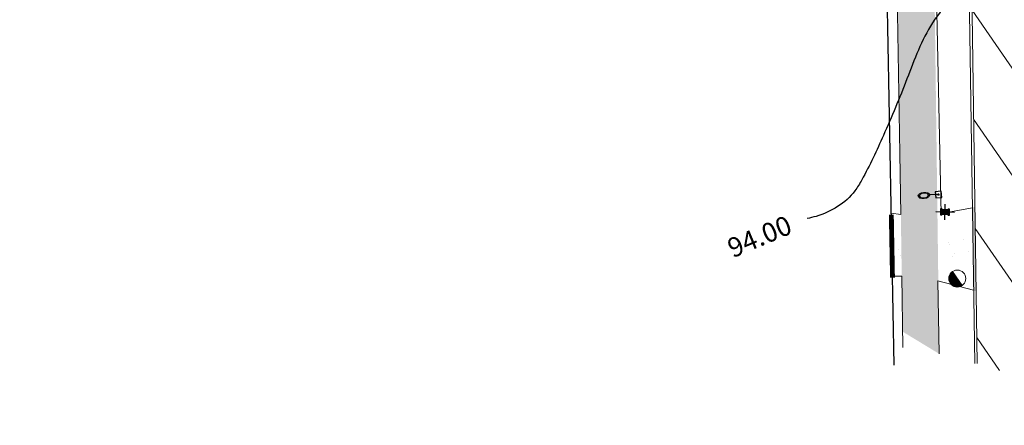
# Model space of a CAD drawing. Units: millimetres. Extents: x -1162 to 3856, y 299 to 2024.
# Drawn here: x -244 to -204, y 951 to 968 of the extents above; entities that cross this region are included whole.
import ezdxf

# ---------------------------------------------------------------- set-up
doc = ezdxf.new("R2010")
doc.units = ezdxf.units.MM
doc.header["$LTSCALE"] = 5
for name, color, linetype in [('ACCESOS', 7, 'Continuous'), ('LUMINARIA', 250, 'Continuous'), ('POSTE_HORMIGON', 2, 'Continuous')]:
    doc.layers.add(name, color=color, linetype=linetype)
for name, color, linetype, lineweight in [('ACERAS', 7, 'Continuous', 15), ('ACHURADO ACERAS', 251, 'Continuous', 25), ('ACHURADO PAVIMENTOS', 252, 'Continuous', 18), ('C-TOPO-MAJR', 9, 'Continuous', 9), ('CAMARAS', 251, 'Continuous', 9), ('CIERRO', 7, 'Continuous', 25), ('SOLERAS Y SOLERILLAS', 7, 'Continuous', 18), ('TEXTOS', 7, 'Continuous', 13)]:
    doc.layers.add(name, color=color, linetype=linetype, lineweight=lineweight)
doc.styles.add('TEXTOS', font='romans.shx', dxfattribs={"height": 0.4})

# ---------------------------------------------------------------- blocks, each defined once
blk = doc.blocks.new('PH')
h = blk.add_hatch()
h.set_pattern_fill('ANSI31', color=256, scale=0.1, style=0)
h.set_pattern_definition([(45, (-14.560053, -5.19652), (-0.008838835, 0.008838835), [])])
h.paths.add_polyline_path([(-4.528, 7.801), (-4.498, 7.831), (-4.288, 7.831), (-4.258, 7.801), (-4.208, 7.801), (-4.208, 8.051), (-4.258, 8.051), (-4.288, 8.021), (-4.498, 8.021), (-4.528, 8.051), (-4.578, 8.051), (-4.578, 7.801)])
at = {"color": 41}
for points in [[(-4.393, 7.601), (-4.393, 8.251)], [(-4.778, 7.926), (-4.008, 7.926)]]:
    blk.add_lwpolyline(points, dxfattribs=at)
blk.add_lwpolyline([(-4.528, 7.801), (-4.498, 7.831), (-4.288, 7.831), (-4.258, 7.801), (-4.208, 7.801), (-4.208, 8.051), (-4.258, 8.051), (-4.288, 8.021), (-4.498, 8.021), (-4.528, 8.051), (-4.578, 8.051), (-4.578, 7.801)], close=True, dxfattribs=at)

msp = doc.modelspace()

# ---------------------------------------------------------------- hatches: boundary and pattern name
at = {"layer": 'ACCESOS'}
h = msp.add_hatch(color=256, dxfattribs=at)
h.dxf.hatch_style = 1
h.paths.add_polyline_path([(-204.914, 960.138), (-205.014, 960.117), (-204.964, 956.677), (-204.864, 956.658)])
at = {"layer": 'ACHURADO ACERAS', "lineweight": 18}
h = msp.add_hatch(dxfattribs=at)
h.set_pattern_fill('AR-SAND', color=256, scale=0.007, angle=151.1679)
h.set_pattern_definition([(188.66786, (454.3017, 1996.84888), (-0.15540022, -0.305521884), [0, -0.270256, 0, -0.30226, 0, -0.288925]), (158.66786, (454.3017, 1996.8489), (-0.51763891, -0.28782906), [0, -0.145796, 0, -0.243586, 0, -0.093345]), (118.66786, (454.4933, 1996.7434), (-0.48554177, 0.26613526), [0, -0.0889, 0, -0.32004, 0, -0.41783]), (108.66786, (454.4933, 1996.7434), (-0.54348683, 0.12104906), [0, -0.04445, 0, -0.209804, 0, -0.24003])])
h.paths.add_polyline_path([(-207.106, 987.372), (-208.806, 984.241), (-208.778, 982.228), (-208.715, 978.855), (-208.288, 978.863), (-208.005, 962.337), (-207.895, 954.992), (-206.382, 954.074), (-206.692, 977.782)])
at = {"layer": 'ACHURADO ACERAS'}
h = msp.add_hatch(dxfattribs=at)
h.set_pattern_fill('AR-SAND', color=256, angle=151.1679)
h.set_pattern_definition([(188.667859, (5106.654, -11662.6057), (-0.87401699, -1.7183458), [0, -1.52, 0, -1.7, 0, -1.625]), (158.66786, (5106.654, -11662.6057), (-2.91135495, -1.6188361), [0, -0.82, 0, -1.37, 0, -0.525]), (118.66786, (5107.7316, -11663.1988), (-2.73083036, 1.49682234), [0, -0.5, 0, -1.8, 0, -2.35]), (108.66786, (5107.7316, -11663.1988), (-3.0567308, 0.6808144), [0, -0.25, 0, -1.18, 0, -1.35])])
h.paths.add_polyline_path([(-207.968, 959.831), (-208.362, 959.882), (-208.313, 957.286), (-207.929, 957.28)])
h.paths.add_polyline_path([(-205.96, 959.93), (-205.964, 959.8), (-206.014, 959.802), (-206.043, 959.833), (-206.253, 959.84), (-206.284, 959.811), (-206.334, 959.813), (-206.333, 959.862), (-206.507, 959.83), (-206.448, 957.082), (-205.889, 956.939, -0.788588), (-205.525, 957.514, -0.72715), (-205.535, 956.849), (-204.965, 956.703), (-205.014, 960.101)])
at = {"layer": 'ACHURADO PAVIMENTOS'}
h = msp.add_hatch(dxfattribs=at)
h.set_pattern_fill('ANSI31', color=256, scale=20, angle=79.5521, style=0)
h.set_pattern_definition([(124.55206, (5247.1927, -12481.3585), (-2.059028, -1.41788703), [])])
edge = h.paths.add_edge_path()
edge.add_line((-270.83, 1029.951), (-272.504, 1028.987))
edge.add_line((-272.504, 1028.987), (-272.308, 1025.374))
edge.add_line((-272.308, 1025.374), (-270.658, 1024.471))
edge.add_line((-270.658, 1024.471), (-270.503, 1020.095))
edge.add_line((-270.503, 1020.095), (-272.118, 1019.346))
edge.add_line((-272.118, 1019.346), (-272.193, 1014.849))
edge.add_line((-272.193, 1014.849), (-270.285, 1014.094))
edge.add_line((-270.285, 1014.094), (-270.209, 1011.356))
edge.add_line((-270.209, 1011.356), (-271.279, 1008.594))
edge.add_line((-271.279, 1008.594), (-271.161, 1007.703))
edge.add_line((-271.161, 1007.703), (-271.208, 1006.328))
edge.add_arc((-274.428, 1006.101), 3.228, 331.2522, 364.03, ccw=False)
edge.add_arc((-275.403, 1006.636), 4.341, 277.5149, 331.2522, ccw=False)
edge.add_arc((-275.975, 1010.974), 8.716, 269.9568, 277.5149, ccw=False)
edge.add_line((-275.982, 1002.258), (-287.132, 1002.266))
edge.add_arc((-277.951, 1234.94), 232.855, 264.0822, 267.74036, ccw=False)
edge.add_arc((-289.873, 1119.923), 117.222, 261.8321, 264.0822, ccw=False)
edge.add_arc((-314.23, 950.228), 54.213, 81.8321, 89.7627)
edge.add_line((-314.005, 1004.44), (-342.133, 1004.557))
edge.add_arc((-341.549, 1010.856), 6.327, 251.7078, 264.7041, ccw=False)
edge.add_arc((-342.049, 1009.341), 4.731, 228.0631, 251.7078, ccw=False)
edge.add_arc((-339.168, 1012.549), 9.043, 214.7394, 228.0631, ccw=False)
edge.add_arc((-342.797, 1010.032), 4.627, 185.6777, 214.7394, ccw=False)
edge.add_line((-347.401, 1009.575), (-347.463, 1010.196))
edge.add_line((-347.463, 1010.196), (-347.63, 1022.606))
edge.add_line((-347.63, 1022.606), (-347.791, 1031.893))
edge.add_line((-347.791, 1031.893), (-353.846, 1031.674))
edge.add_line((-353.846, 1031.674), (-353.844, 1031.225))
edge.add_line((-353.844, 1031.225), (-353.77, 1028.167))
edge.add_line((-353.77, 1028.167), (-353.471, 1010.837))
edge.add_arc((-360.127, 1010.722), 6.657, 351.6969, 360.9892, ccw=False)
edge.add_arc((-359.962, 1010.698), 6.491, 321.1646, 351.6969, ccw=False)
edge.add_arc((-358.284, 1009.347), 4.336, 286.3296, 321.1646, ccw=False)
edge.add_arc((-363.643, 1027.639), 23.397, 281.4851, 286.3296, ccw=False)
edge.add_line((-358.984, 1004.711), (-374.731, 1004.776))
edge.add_line((-374.731, 1004.776), (-378.408, 1004.816))
edge.add_line((-378.408, 1004.816), (-411.48, 1004.952))
edge.add_line((-411.48, 1004.952), (-417.004, 1004.968))
edge.add_line((-417.004, 1004.968), (-429.304, 1004.998))
edge.add_line((-429.304, 1004.998), (-443.109, 1005.021))
edge.add_line((-443.109, 1005.021), (-458.822, 1005.13))
edge.add_line((-458.822, 1005.13), (-462.268, 998.232))
edge.add_line((-462.268, 998.232), (-450.782, 998.033))
edge.add_line((-450.782, 998.033), (-446.32, 996.467))
edge.add_line((-446.32, 996.467), (-445.313, 995.271))
edge.add_line((-445.313, 995.271), (-444.629, 993.46))
edge.add_line((-444.629, 993.46), (-444.56, 991.964))
edge.add_line((-444.56, 991.964), (-443.401, 989.501))
edge.add_line((-443.401, 989.501), (-443.357, 978.482))
edge.add_line((-443.357, 978.482), (-443.281, 969.901))
edge.add_line((-443.281, 969.901), (-439.271, 969.864))
edge.add_line((-439.271, 969.864), (-439.302, 976.998))
edge.add_line((-439.302, 976.998), (-439.353, 989.712))
edge.add_line((-439.353, 989.712), (-438.393, 991.972))
edge.add_arc((-434.386, 992.058), 4.008, 168.0082, 181.2312, ccw=False)
edge.add_arc((-429.082, 990.931), 9.431, 152.866, 168.0082, ccw=False)
edge.add_arc((-432.923, 992.899), 5.115, 89.6052, 152.866, ccw=False)
edge.add_line((-432.887, 998.014), (-416.244, 997.899))
edge.add_arc((-418.858, 910.661), 87.277, 80.96763, 88.28367, ccw=False)
edge.add_arc((-404.411, 1001.545), 4.748, 260.9676, 264.5981)
edge.add_arc((-462.232, 390.073), 609.452, 83.897473, 84.598098, ccw=False)
edge.add_arc((-394.945, 1019.435), 23.497, 263.8975, 268.8683)
edge.add_line((-395.409, 995.943), (-386.527, 995.767))
edge.add_line((-386.527, 995.767), (-384.205, 994.669))
edge.add_line((-384.205, 994.669), (-383.558, 992.905))
edge.add_line((-383.558, 992.905), (-383.419, 991.819))
edge.add_line((-383.419, 991.819), (-383.427, 989.3))
edge.add_line((-383.427, 989.3), (-383.282, 966.962))
edge.add_line((-383.282, 966.962), (-379.147, 966.818))
edge.add_line((-379.147, 966.818), (-379.239, 989.944))
edge.add_line((-379.239, 989.944), (-379.239, 989.941))
edge.add_line((-379.239, 989.941), (-379.249, 992.277))
edge.add_arc((-375.031, 992.41), 4.219, 166.6036, 181.8062, ccw=False)
edge.add_arc((-375.439, 992.507), 3.801, 134.2708, 166.6036, ccw=False)
edge.add_arc((-376.662, 993.762), 2.047, 103.5909, 134.2708, ccw=False)
edge.add_line((-377.144, 995.752), (-371.726, 995.768))
edge.add_line((-371.726, 995.768), (-367.1, 995.756))
edge.add_line((-367.1, 995.756), (-361.539, 995.707))
edge.add_line((-361.539, 995.707), (-353.158, 995.649))
edge.add_line((-353.158, 995.649), (-352.256, 995.645))
edge.add_line((-352.256, 995.645), (-344.554, 995.605))
edge.add_line((-344.554, 995.605), (-339.92, 995.541))
edge.add_line((-339.92, 995.541), (-335.401, 995.495))
edge.add_line((-335.401, 995.495), (-330.862, 995.475))
edge.add_line((-330.862, 995.475), (-321.53, 995.426))
edge.add_line((-321.53, 995.426), (-311.267, 995.397))
edge.add_line((-311.267, 995.397), (-292.234, 995.264))
edge.add_line((-292.234, 995.264), (-284.729, 995.216))
edge.add_line((-284.729, 995.216), (-280.129, 995.202))
edge.add_line((-280.129, 995.202), (-272.269, 995.2))
edge.add_line((-272.269, 995.2), (-262.518, 995.168))
edge.add_line((-262.518, 995.168), (-255.983, 995.152))
edge.add_line((-255.983, 995.152), (-252.323, 995.156))
edge.add_line((-252.323, 995.156), (-214.433, 995.034))
edge.add_arc((-214.378, 982.852), 12.182, 80.597, 90.26, ccw=False)
edge.add_arc((-213.4, 988.757), 6.196, 54.616, 80.597, ccw=False)
edge.add_arc((-218.526, 981.539), 15.049, 401.3726, 414.616, ccw=False)
edge.add_arc((-212.8, 986.583), 7.419, 361.1014, 401.3726, ccw=False)
edge.add_line((-205.383, 986.725), (-205.043, 969.058))
edge.add_line((-205.043, 969.058), (-204.821, 953.673))
edge.add_line((-204.821, 953.673), (-196.453, 951.128))
edge.add_arc((-192.05, 951.267), 4.405, 132.8138, 181.8089, ccw=False)
edge.add_arc((-190.489, 949.582), 6.702, 81.05, 132.8138, ccw=False)
edge.add_arc((-191.552, 942.831), 13.535, 70.9303, 81.05, ccw=False)
edge.add_line((-187.13, 955.624), (-184.402, 954.681))
edge.add_line((-184.402, 954.681), (-182.088, 960.329))
edge.add_line((-182.088, 960.329), (-190.242, 963.932))
edge.add_arc((-180.133, 986.813), 25.015, 232.0827, 246.164, ccw=False)
edge.add_arc((-192.957, 970.35), 4.147, 200.8316, 232.0827, ccw=False)
edge.add_line((-196.833, 968.876), (-196.937, 976.214))
edge.add_line((-196.937, 976.214), (-197.182, 988.26))
edge.add_line((-197.182, 988.26), (-197.283, 993.822))
edge.add_line((-197.283, 993.822), (-197.378, 998.688))
edge.add_line((-197.378, 998.688), (-197.567, 1006.679))
edge.add_line((-197.567, 1006.679), (-197.659, 1011.375))
edge.add_line((-197.659, 1011.375), (-197.74, 1015.004))
edge.add_line((-197.74, 1015.004), (-198.183, 1033.416))
edge.add_line((-198.183, 1033.416), (-206.343, 1034.089))
edge.add_line((-206.343, 1034.089), (-206.107, 1015.133))
edge.add_line((-206.107, 1015.133), (-206.024, 1011.529))
edge.add_line((-206.024, 1011.529), (-206.751, 1007.516))
edge.add_line((-206.751, 1007.516), (-210.074, 1003.683))
edge.add_line((-210.074, 1003.683), (-213.352, 1002.297))
edge.add_line((-213.352, 1002.297), (-216.182, 1002.094))
edge.add_line((-216.182, 1002.094), (-232.444, 1002.148))
edge.add_line((-232.444, 1002.148), (-261.641, 1002.189))
edge.add_arc((-261.836, 1005.808), 3.624, 253.0806, 273.0958, ccw=False)
edge.add_arc((-261.632, 1006.479), 4.326, 216.0206, 253.0806, ccw=False)
edge.add_arc((-261.665, 1006.455), 4.285, 180.6468, 216.0206, ccw=False)
edge.add_line((-265.95, 1006.407), (-265.968, 1008.001))
edge.add_line((-265.968, 1008.001), (-267.186, 1011.232))
edge.add_line((-267.186, 1011.232), (-267.86, 1031.515))
edge.add_line((-267.86, 1031.515), (-270.879, 1031.415))
edge.add_line((-270.879, 1031.415), (-270.83, 1029.951))
at = {"layer": 'CAMARAS'}
h = msp.add_hatch(dxfattribs=at)
h.set_pattern_fill('ANSI37', color=256, scale=0.3, angle=79.0312, style=0)
h.set_pattern_definition([(124.03116, (-194.889785, 944.64907), (-0.0310775, -0.02098664), []), (214.03116, (-194.889785, 944.64907), (0.02098664, -0.0310775), [])])
edge = h.paths.add_edge_path()
edge.add_line((-205.442, 956.893), (-205.834, 957.473))
edge.add_arc((-205.638, 957.183), 0.35, 124.0312, 304.0312)

# ---------------------------------------------------------------- linework, layer by layer
at = {"layer": 'ACCESOS', "lineweight": 30, "const_width": 0.2}
msp.add_lwpolyline([(-208.312, 957.215), (-208.36, 959.814)], dxfattribs=at)
at = {"layer": 'ACERAS'}
for points in [[(-206.901, 987.373), (-206.302, 959.845)], [(-208.715, 978.855), (-208.288, 978.863), (-208.005, 962.337), (-207.968, 959.831)], [(-208.362, 959.882), (-207.968, 959.831)], [(-206.303, 959.868), (-205.014, 960.101)], [(-208.313, 957.286), (-207.929, 957.28)], [(-207.929, 957.28), (-207.885, 954.338)], [(-206.448, 957.082), (-206.382, 954.074)], [(-206.448, 957.082), (-204.965, 956.703)]]:
    msp.add_lwpolyline(points, dxfattribs=at)
at = {"layer": 'C-TOPO-MAJR', "linetype": 'Continuous', "lineweight": -3}
msp.add_open_spline([(-167.598, 989.868), (-167.957, 989.599), (-169.008, 988.812), (-170.703, 989.131), (-172.295, 989.699), (-173.885, 990.256), (-176.62, 990.135), (-179.22, 990.301), (-181.622, 990.037), (-183.269, 990.182), (-184.683, 989.806), (-186.234, 989.191), (-187.736, 989.084), (-188.935, 988.136), (-189.765, 988.106), (-190.775, 987.967), (-191.21, 986.947), (-191.677, 985.947), (-192.101, 984.807), (-192.171, 983.458), (-191.81, 981.998), (-192.051, 980.67), (-192.344, 979.291), (-193.717, 978.469), (-194.848, 977.574), (-196.512, 977.176), (-197.945, 975.865), (-199.938, 974.543), (-201.507, 972.911), (-203.181, 971.506), (-204.728, 969.767), (-206.783, 967.972), (-207.694, 965.407), (-208.607, 963.237), (-209.322, 961.69), (-210.079, 960.392), (-210.956, 959.862), (-211.71, 959.685), (-211.832, 959.658)], degree=3, knots=[0, 0, 0, 0, 1.313292, 3.840961, 4.597103, 6.447357, 8.813486, 12.719568, 14.26444, 16.044928, 17.630666, 18.589021, 21.060972, 21.95468, 23.007676, 23.497721, 24.907602, 25.836686, 26.930185, 28.501465, 29.817765, 31.368698, 32.546313, 33.829868, 35.918222, 36.87658, 38.860946, 41.589497, 44.072738, 45.616451, 48.136552, 51.074022, 53.610047, 56.139104, 58.173555, 58.71342, 60.630686, 61.00297, 61.00297, 61.00297, 61.00297], dxfattribs=at)
at = {"layer": 'CAMARAS'}
msp.add_lwpolyline([(-205.442, 956.893), (-205.834, 957.473)], dxfattribs=at)
msp.add_circle((-205.638, 957.183), 0.35, dxfattribs=at)
at = {"layer": 'CIERRO'}
msp.add_lwpolyline([(-208.245, 953.611), (-208.778, 982.228), (-208.87, 988.733), (-211.749, 991.618), (-221.41, 991.624), (-223.979, 991.632), (-225.096, 991.638), (-229.496, 991.609), (-234.898, 991.653), (-243.418, 991.636), (-243.418, 991.686), (-252.556, 991.69), (-253.719, 991.702), (-257.092, 991.701), (-260.135, 991.699), (-265.916, 991.734), (-265.915, 991.554), (-280.322, 991.473), (-280.33, 991.713), (-280.767, 991.747), (-284.024, 991.716), (-288.964, 991.792), (-293.801, 991.802)], dxfattribs=at)
at = {"layer": 'LUMINARIA'}
msp.add_lwpolyline([(-206.415, 960.649), (-206.781, 960.631)], dxfattribs=at)
msp.add_lwpolyline([(-206.415, 960.649), (-206.781, 960.631)], dxfattribs=at)
msp.add_lwpolyline([(-206.281, 960.534), (-206.3, 960.783), (-206.55, 960.764), (-206.53, 960.515)], close=True, dxfattribs=at)
msp.add_lwpolyline([(-206.281, 960.534), (-206.3, 960.783), (-206.55, 960.764), (-206.53, 960.515)], close=True, dxfattribs=at)
at = {"layer": 'LUMINARIA', "const_width": 0.05}
msp.add_lwpolyline([(-206.416, 960.624, 1), (-206.414, 960.674, 1)], format="xyb", close=True, dxfattribs=at)
msp.add_lwpolyline([(-206.416, 960.624, 1), (-206.414, 960.674, 1)], format="xyb", close=True, dxfattribs=at)
at = {"layer": 'LUMINARIA'}
for major_axis, ratio in [((0.237, 0.02), 0.533393), ((0.237, 0.02), 0.533393), ((-0.175, -0.015), 0.655128), ((-0.175, -0.015), 0.655128)]:
    msp.add_ellipse((-207.017, 960.61), major_axis=major_axis, ratio=ratio, dxfattribs=at)
at = {"layer": 'SOLERAS Y SOLERILLAS'}
for points in [[(-204.821, 953.673), (-205.043, 969.058), (-205.383, 986.725, 0.177548), (-207.233, 991.486, 0.057849), (-209.812, 993.809, 0.113852), (-212.387, 994.87, 0.042188), (-214.433, 995.034), (-252.323, 995.156), (-255.983, 995.152), (-262.518, 995.168), (-272.269, 995.2), (-280.129, 995.202), (-284.729, 995.216), (-292.234, 995.264)], [(-204.921, 953.672), (-205.143, 969.057), (-205.483, 986.723, 0.177548), (-207.308, 991.42, 0.057849), (-209.87, 993.728, 0.113852), (-212.404, 994.772, 0.042196), (-214.433, 994.934), (-252.323, 995.056), (-255.983, 995.052), (-262.519, 995.068), (-272.269, 995.1), (-280.129, 995.102), (-284.73, 995.116), (-292.234, 995.164)]]:
    msp.add_lwpolyline(points, format="xyb", dxfattribs=at)

# ---------------------------------------------------------------- block references
at = {"layer": 'POSTE_HORMIGON', "rotation": 358.0669975334199}
msp.add_blockref('PH', (-202.022, 951.862), dxfattribs=at)

# ---------------------------------------------------------------- texts
at = {"layer": 'TEXTOS', "style": 'TEXTOS'}
msp.add_text('94.00', height=0.8, rotation=22.8003, dxfattribs=at).set_placement((-214.898, 958.022, -4))

doc.saveas('drawing.dxf')
